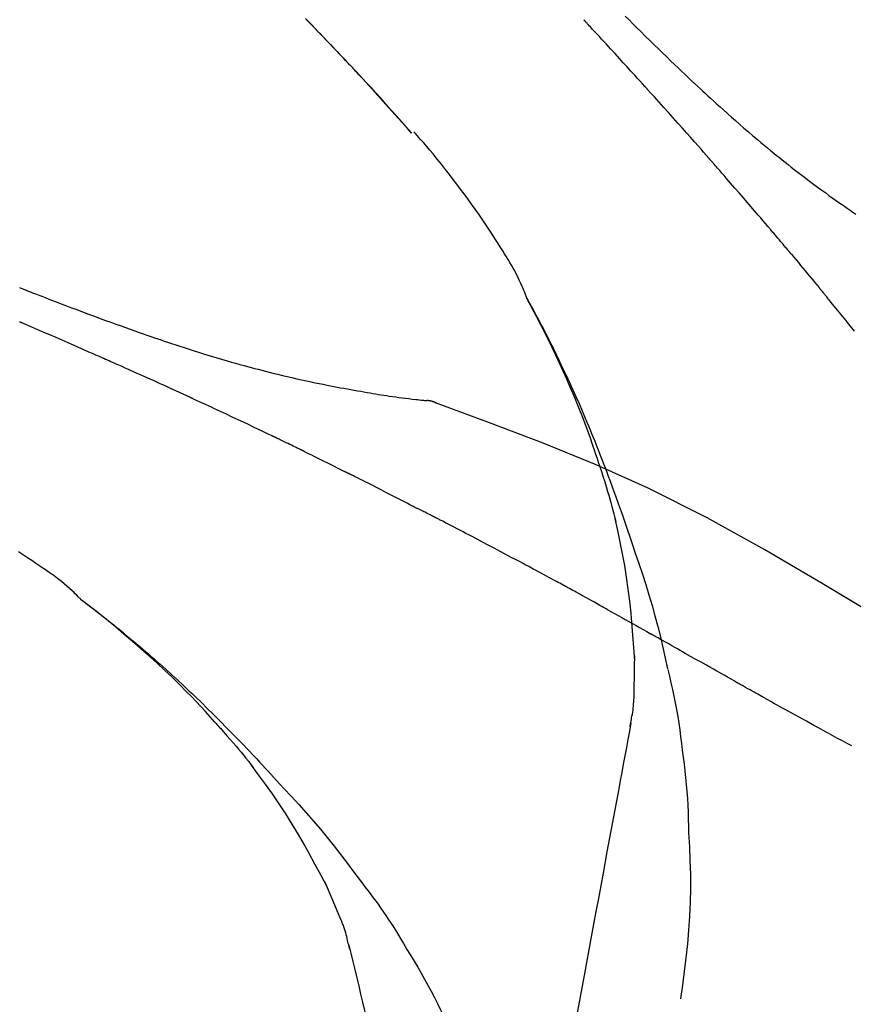
# Model space of a CAD drawing. Extents: x 28111 to 54233, y -10810 to -2410.
# Drawn here: x 47708 to 47748, y -7960 to -7913 of the extents above; entities that cross this region are included whole.
import ezdxf

# ---------------------------------------------------------------- set-up
doc = ezdxf.new("R2010")
doc.units = 0
doc.header["$LTSCALE"] = 50
doc.header["$MEASUREMENT"] = 0
doc.layers.get('0').update_dxf_attribs({"linetype": 'CONTINUOUS'})
doc.layers.add('150-機器', color=8, linetype='CONTINUOUS')
doc.layers.add('166-寸法B', color=11, linetype='CONTINUOUS')
doc.styles.add('KH001', font='txt')
doc.dimstyles.new('KH1xx030', dxfattribs={"dimscale": 30, "dimtxt": 2, "dimasz": 0.6, "dimexe": 0.3, "dimexo": 1.2, "dimgap": 0.5, "dimtad": 3, "dimdec": 1, "dimdsep": 46, "dimlunit": 6, "dimtxsty": 'KH001', "dimblk": 'DOT', "dimcen": 1, "dimdle": 1, "dimclrd": 256, "dimclre": 256, "dimclrt": 256, "dimadec": 0, "dimazin": 0, "dimtfac": 1, "dimtdec": 1, "dimtix": 1, "dimtmove": 2, "dimatfit": 3, "dimldrblk": 'CLOSEDBLANK', "dimfxl": 1, "dimtolj": 1, "dimtzin": 0, "dimlwd": -1, "dimlwe": -1, "dimarcsym": 0})

# ---------------------------------------------------------------- blocks, each defined once
blk = doc.blocks.new('_Dot')
at = {"color": 0, "linetype": 'ByBlock', "lineweight": -2}
blk.add_line((-0.5, 0), (-1, 0), dxfattribs=at)
at = {"color": 0, "linetype": 'ByBlock', "const_width": 0.5}
blk.add_lwpolyline([(-0.25, 0, 1), (0.25, 0, 1)], format="xyb", close=True, dxfattribs=at)
blk = doc.blocks.new('*D88')
at = {"layer": '166-寸法B', "transparency": 16777216}
for p, q in [((46686.033, -8179.534), (46686.033, -7759.43)), ((47826.033, -7845.679), (47826.033, -7759.43)), ((47808.033, -7768.43), (46704.033, -7768.43))]:
    blk.add_line(p, q, dxfattribs=at)
at = {"layer": '166-寸法B', "transparency": 16777216, "xscale": 18, "yscale": 18, "zscale": 18, "rotation": 180}
blk.add_blockref('_Dot', (46686.033, -7768.43), dxfattribs=at)
at = {"layer": '166-寸法B', "transparency": 16777216, "xscale": 18, "yscale": 18, "zscale": 18}
blk.add_blockref('_Dot', (47826.033, -7768.43), dxfattribs=at)
at = {"layer": '166-寸法B', "transparency": 16777216, "insert": (47256.033, -7719.623), "char_height": 60, "attachment_point": 5, "style": 'KH001'}
blk.add_mtext('\\A1;1,140', dxfattribs=at)
blk = doc.blocks.new('_ClosedBlank')
at = {"color": 0, "linetype": 'ByBlock', "lineweight": -2}
for p, q in [((-1, 0.1667), (0, 0)), ((-1, 0.1667), (-1, -0.1667)), ((0, 0), (-1, -0.1667))]:
    blk.add_line(p, q, dxfattribs=at)
blk = doc.blocks.new('*D108')
at = {"layer": '166-寸法B', "transparency": 16777216}
for p, q in [((47826.033, -8053.885), (47826.033, -7759.43)), ((47856.033, -7768.43), (47347.291, -7768.43))]:
    blk.add_line(p, q, dxfattribs=at)
at = {"layer": '166-寸法B', "transparency": 16777216, "insert": (47601.662, -7719.013), "char_height": 60, "attachment_point": 5, "style": 'KH001'}
blk.add_mtext('\\A1;IHｺﾝｾﾝﾄ位置', dxfattribs=at)
blk = doc.blocks.new('_None')
blk = doc.blocks.new('*D145')
at = {"layer": '166-寸法B', "transparency": 16777216}
for p, q in [((47176.033, -8088.885), (47176.033, -7854.085)), ((47826.033, -8088.885), (47826.033, -7854.085)), ((47194.033, -7863.085), (47808.033, -7863.085))]:
    blk.add_line(p, q, dxfattribs=at)
at = {"layer": '166-寸法B', "transparency": 16777216, "xscale": 18, "yscale": 18, "zscale": 18, "rotation": 180}
blk.add_blockref('_Dot', (47176.033, -7863.085), dxfattribs=at)
at = {"layer": '166-寸法B', "transparency": 16777216, "xscale": 18, "yscale": 18, "zscale": 18}
blk.add_blockref('_Dot', (47826.033, -7863.085), dxfattribs=at)
at = {"layer": '166-寸法B', "transparency": 16777216, "insert": (47501.033, -7818.085), "char_height": 60, "attachment_point": 5, "style": 'KH001'}
blk.add_mtext('\\A1;650', dxfattribs=at)

msp = doc.modelspace()

# ---------------------------------------------------------------- linework, layer by layer
at = {"layer": '150-機器', "color": 13, "linetype": 'Continuous'}
for p, q in [((47727.053, -7918.093), (47727.05, -7918.09)), ((47727.425, -7930.985), (47727.424, -7930.985))]:
    msp.add_line(p, q, dxfattribs=at)
for points in [[(47737.345, -7912.457), (47737.533, -7912.644), (47737.721, -7912.832), (47737.909, -7913.019), (47738.098, -7913.205), (47738.314, -7913.419), (47738.531, -7913.632), (47738.748, -7913.844), (47738.966, -7914.056), (47739.157, -7914.241), (47739.347, -7914.426), (47739.538, -7914.61), (47739.73, -7914.793), (47739.898, -7914.954), (47740.067, -7915.115), (47740.236, -7915.276), (47740.405, -7915.436), (47740.548, -7915.57), (47740.691, -7915.704), (47740.834, -7915.838), (47740.977, -7915.971), (47741.097, -7916.082), (47741.217, -7916.193), (47741.337, -7916.303), (47741.457, -7916.414), (47741.612, -7916.556), (47741.767, -7916.697), (47741.923, -7916.838), (47742.079, -7916.979), (47742.273, -7917.153), (47742.467, -7917.326), (47742.662, -7917.498), (47742.858, -7917.67), (47743.072, -7917.856), (47743.288, -7918.041), (47743.504, -7918.225), (47743.721, -7918.408), (47743.883, -7918.544), (47744.046, -7918.68), (47744.21, -7918.815), (47744.374, -7918.95), (47744.508, -7919.06), (47744.643, -7919.17), (47744.779, -7919.279), (47744.914, -7919.388), (47745.058, -7919.503), (47745.203, -7919.618), (47745.348, -7919.732), (47745.493, -7919.846), (47745.678, -7919.99), (47745.864, -7920.132), (47746.05, -7920.274), (47746.237, -7920.415), (47746.43, -7920.559), (47746.623, -7920.702), (47746.817, -7920.844), (47747.011, -7920.985), (47747.169, -7921.098), (47747.327, -7921.211), (47747.485, -7921.323), (47747.644, -7921.435), (47747.78, -7921.531), (47747.916, -7921.626), (47748.052, -7921.721), (47748.188, -7921.815), (47748.324, -7921.909), (47748.46, -7922.002)], [(47721.932, -7912.566), (47722.085, -7912.724), (47722.238, -7912.882), (47722.39, -7913.04), (47722.524, -7913.178), (47722.657, -7913.317), (47722.79, -7913.456), (47722.923, -7913.594), (47723.036, -7913.713), (47723.15, -7913.832), (47723.263, -7913.951), (47723.376, -7914.071), (47723.47, -7914.17), (47723.564, -7914.269), (47723.658, -7914.368), (47723.752, -7914.467), (47723.808, -7914.527), (47723.864, -7914.587), (47723.92, -7914.646), (47723.976, -7914.706), (47724.001, -7914.732), (47724.025, -7914.759), (47724.05, -7914.785), (47724.075, -7914.811)], [(47724.083, -7914.82), (47724.013, -7914.745), (47723.942, -7914.671), (47723.872, -7914.596), (47723.801, -7914.521), (47723.662, -7914.373), (47723.522, -7914.224), (47723.383, -7914.076), (47723.243, -7913.928), (47723.035, -7913.709), (47722.826, -7913.491), (47722.616, -7913.273), (47722.406, -7913.055), (47722.2, -7912.842), (47721.994, -7912.63)], [(47738.299, -7915.853), (47738.176, -7915.717), (47738.054, -7915.582), (47737.931, -7915.446), (47737.809, -7915.311), (47737.625, -7915.108), (47737.44, -7914.906), (47737.256, -7914.703), (47737.071, -7914.501), (47736.856, -7914.266), (47736.64, -7914.032), (47736.425, -7913.797), (47736.209, -7913.563), (47736.101, -7913.446), (47735.993, -7913.329), (47735.885, -7913.212), (47735.777, -7913.096), (47735.724, -7913.037), (47735.67, -7912.979), (47735.616, -7912.921), (47735.562, -7912.863), (47735.535, -7912.834), (47735.508, -7912.805), (47735.481, -7912.775), (47735.454, -7912.746), (47735.441, -7912.732), (47735.427, -7912.717), (47735.414, -7912.703), (47735.4, -7912.688), (47735.393, -7912.681), (47735.387, -7912.674), (47735.38, -7912.666), (47735.373, -7912.659), (47735.37, -7912.655), (47735.366, -7912.652), (47735.363, -7912.648), (47735.359, -7912.644), (47735.359, -7912.643), (47735.358, -7912.642), (47735.357, -7912.642), (47735.356, -7912.641), (47735.355, -7912.64), (47735.355, -7912.639), (47735.354, -7912.638), (47735.353, -7912.637), (47735.352, -7912.636), (47735.351, -7912.636), (47735.351, -7912.635), (47735.35, -7912.634), (47735.349, -7912.633), (47735.348, -7912.632), (47735.348, -7912.631), (47735.347, -7912.631)], [(47724.641, -7915.419), (47724.594, -7915.368), (47724.546, -7915.316), (47724.499, -7915.265), (47724.451, -7915.214), (47724.404, -7915.163), (47724.356, -7915.112), (47724.309, -7915.061), (47724.261, -7915.01), (47724.214, -7914.959), (47724.166, -7914.908), (47724.118, -7914.857), (47724.07, -7914.806)], [(47727.053, -7918.093), (47726.809, -7917.816), (47726.565, -7917.54), (47726.32, -7917.263), (47726.075, -7916.987), (47725.83, -7916.711), (47725.583, -7916.436), (47725.336, -7916.162), (47725.087, -7915.889), (47724.836, -7915.618), (47724.583, -7915.348), (47724.329, -7915.08), (47724.075, -7914.811)], [(47724.075, -7914.811), (47724.077, -7914.814), (47724.079, -7914.816), (47724.081, -7914.818), (47724.083, -7914.82)], [(47727.05, -7918.09), (47726.422, -7917.394), (47725.794, -7916.698), (47725.166, -7916.003), (47724.538, -7915.307)], [(47741.384, -7919.311), (47741.256, -7919.166), (47741.129, -7919.02), (47741.002, -7918.875), (47740.874, -7918.731), (47740.683, -7918.513), (47740.491, -7918.296), (47740.299, -7918.08), (47740.106, -7917.863), (47739.881, -7917.611), (47739.656, -7917.359), (47739.43, -7917.108), (47739.204, -7916.856), (47739.091, -7916.731), (47738.978, -7916.605), (47738.865, -7916.48), (47738.752, -7916.354), (47738.695, -7916.291), (47738.639, -7916.229), (47738.582, -7916.166), (47738.526, -7916.103), (47738.497, -7916.072), (47738.469, -7916.041), (47738.441, -7916.009), (47738.412, -7915.978), (47738.398, -7915.962), (47738.384, -7915.947), (47738.37, -7915.931), (47738.356, -7915.915), (47738.349, -7915.907), (47738.341, -7915.9), (47738.334, -7915.892), (47738.327, -7915.884), (47738.324, -7915.881), (47738.321, -7915.877), (47738.318, -7915.874), (47738.315, -7915.87), (47738.313, -7915.868), (47738.311, -7915.866), (47738.309, -7915.864), (47738.307, -7915.862), (47738.306, -7915.86), (47738.305, -7915.859), (47738.304, -7915.858), (47738.303, -7915.857), (47738.302, -7915.856), (47738.301, -7915.855), (47738.3, -7915.854), (47738.299, -7915.853)], [(47732.599, -7926.042), (47732.584, -7926.001), (47732.57, -7925.96), (47732.555, -7925.919), (47732.54, -7925.878), (47732.503, -7925.782), (47732.464, -7925.687), (47732.424, -7925.593), (47732.383, -7925.499), (47732.314, -7925.342), (47732.243, -7925.185), (47732.169, -7925.029), (47732.092, -7924.875), (47732.02, -7924.738), (47731.945, -7924.602), (47731.869, -7924.468), (47731.79, -7924.334), (47731.707, -7924.194), (47731.622, -7924.055), (47731.536, -7923.917), (47731.45, -7923.779), (47731.324, -7923.578), (47731.197, -7923.377), (47731.069, -7923.177), (47730.94, -7922.977), (47730.779, -7922.733), (47730.617, -7922.491), (47730.452, -7922.249), (47730.286, -7922.009), (47730.114, -7921.762), (47729.94, -7921.517), (47729.765, -7921.273), (47729.588, -7921.03), (47729.414, -7920.795), (47729.239, -7920.561), (47729.061, -7920.328), (47728.883, -7920.096), (47728.686, -7919.845), (47728.488, -7919.595), (47728.288, -7919.346), (47728.085, -7919.1), (47727.937, -7918.924), (47727.789, -7918.749), (47727.639, -7918.574), (47727.488, -7918.401), (47727.407, -7918.309), (47727.325, -7918.216), (47727.243, -7918.124), (47727.162, -7918.032)], [(47744.229, -7922.602), (47744.112, -7922.463), (47743.994, -7922.325), (47743.877, -7922.187), (47743.759, -7922.049), (47743.583, -7921.842), (47743.406, -7921.636), (47743.229, -7921.43), (47743.051, -7921.224), (47742.844, -7920.984), (47742.636, -7920.744), (47742.428, -7920.505), (47742.219, -7920.266), (47742.115, -7920.146), (47742.011, -7920.027), (47741.906, -7919.907), (47741.802, -7919.788), (47741.75, -7919.728), (47741.698, -7919.668), (47741.645, -7919.609), (47741.593, -7919.549), (47741.567, -7919.519), (47741.541, -7919.489), (47741.515, -7919.46), (47741.488, -7919.43), (47741.475, -7919.415), (47741.462, -7919.4), (47741.449, -7919.385), (47741.436, -7919.37), (47741.43, -7919.363), (47741.423, -7919.355), (47741.416, -7919.348), (47741.41, -7919.34), (47741.407, -7919.337), (47741.404, -7919.334), (47741.401, -7919.331), (47741.399, -7919.328), (47741.397, -7919.326), (47741.395, -7919.323), (47741.393, -7919.321), (47741.391, -7919.319), (47741.39, -7919.318), (47741.389, -7919.317), (47741.389, -7919.316), (47741.388, -7919.315), (47741.387, -7919.314), (47741.386, -7919.313), (47741.385, -7919.312), (47741.384, -7919.311)], [(47745.169, -7923.714), (47745.13, -7923.667), (47745.091, -7923.621), (47745.052, -7923.574), (47745.013, -7923.528), (47744.954, -7923.458), (47744.895, -7923.389), (47744.837, -7923.319), (47744.778, -7923.249), (47744.709, -7923.168), (47744.641, -7923.087), (47744.572, -7923.006), (47744.504, -7922.925), (47744.469, -7922.885), (47744.435, -7922.844), (47744.401, -7922.804), (47744.366, -7922.763), (47744.349, -7922.743), (47744.332, -7922.723), (47744.315, -7922.703), (47744.298, -7922.682), (47744.289, -7922.672), (47744.28, -7922.662), (47744.272, -7922.652), (47744.263, -7922.642), (47744.26, -7922.638), (47744.256, -7922.633), (47744.252, -7922.629), (47744.248, -7922.625), (47744.246, -7922.622), (47744.244, -7922.619), (47744.241, -7922.616), (47744.239, -7922.613), (47744.237, -7922.612), (47744.236, -7922.61), (47744.235, -7922.609), (47744.234, -7922.608), (47744.233, -7922.606), (47744.231, -7922.605), (47744.23, -7922.603), (47744.229, -7922.602)], [(47745.31, -7923.882), (47745.298, -7923.868), (47745.287, -7923.854), (47745.275, -7923.84), (47745.263, -7923.826), (47745.251, -7923.812), (47745.239, -7923.798), (47745.228, -7923.784), (47745.216, -7923.77), (47745.204, -7923.756), (47745.192, -7923.742), (47745.18, -7923.728), (47745.169, -7923.714)], [(47745.356, -7923.937), (47745.352, -7923.932), (47745.348, -7923.928), (47745.345, -7923.923), (47745.341, -7923.919), (47745.337, -7923.914), (47745.333, -7923.91), (47745.329, -7923.905), (47745.326, -7923.901), (47745.322, -7923.896), (47745.318, -7923.892), (47745.314, -7923.887), (47745.31, -7923.882)], [(47745.356, -7923.937), (47745.468, -7924.071), (47745.58, -7924.204), (47745.692, -7924.338), (47745.804, -7924.472), (47745.916, -7924.606), (47746.027, -7924.74), (47746.139, -7924.874), (47746.25, -7925.009), (47746.361, -7925.143), (47746.472, -7925.278), (47746.582, -7925.413), (47746.693, -7925.548)], [(47708.156, -7925.548), (47708.274, -7925.594), (47708.392, -7925.64), (47708.509, -7925.686), (47708.627, -7925.732), (47708.691, -7925.757), (47708.755, -7925.782), (47708.819, -7925.807), (47708.884, -7925.832), (47708.969, -7925.865), (47709.054, -7925.897), (47709.139, -7925.93), (47709.224, -7925.963), (47709.398, -7926.03), (47709.572, -7926.097), (47709.745, -7926.164), (47709.919, -7926.231), (47710.167, -7926.326), (47710.415, -7926.42), (47710.663, -7926.515), (47710.911, -7926.609), (47711.195, -7926.715), (47711.48, -7926.822), (47711.765, -7926.928), (47712.05, -7927.033), (47712.299, -7927.124), (47712.549, -7927.215), (47712.798, -7927.306), (47713.048, -7927.396), (47713.267, -7927.474), (47713.487, -7927.553), (47713.706, -7927.63), (47713.926, -7927.708), (47714.111, -7927.772), (47714.296, -7927.837), (47714.481, -7927.901), (47714.666, -7927.964), (47714.821, -7928.017), (47714.975, -7928.069), (47715.13, -7928.121), (47715.285, -7928.173), (47715.484, -7928.24), (47715.684, -7928.306), (47715.883, -7928.372), (47716.083, -7928.437), (47716.33, -7928.517), (47716.578, -7928.596), (47716.826, -7928.674), (47717.075, -7928.751), (47717.347, -7928.834), (47717.619, -7928.915), (47717.891, -7928.995), (47718.164, -7929.074), (47718.368, -7929.133), (47718.572, -7929.191), (47718.776, -7929.248), (47718.981, -7929.304), (47719.149, -7929.35), (47719.316, -7929.395), (47719.484, -7929.44), (47719.653, -7929.485), (47719.831, -7929.531), (47720.01, -7929.577), (47720.189, -7929.622), (47720.368, -7929.667), (47720.595, -7929.723), (47720.823, -7929.778), (47721.051, -7929.832), (47721.279, -7929.885), (47721.513, -7929.938), (47721.748, -7929.99), (47721.983, -7930.041), (47722.218, -7930.09), (47722.408, -7930.13), (47722.598, -7930.168), (47722.789, -7930.207), (47722.979, -7930.244), (47723.142, -7930.276), (47723.305, -7930.308), (47723.468, -7930.339), (47723.631, -7930.37), (47723.793, -7930.4), (47723.956, -7930.43), (47724.118, -7930.46), (47724.281, -7930.489), (47724.44, -7930.518), (47724.599, -7930.546), (47724.758, -7930.573), (47724.918, -7930.601), (47725.052, -7930.624), (47725.187, -7930.646), (47725.322, -7930.669), (47725.457, -7930.691), (47725.587, -7930.712), (47725.717, -7930.732), (47725.848, -7930.752), (47725.978, -7930.772), (47726.133, -7930.794), (47726.289, -7930.817), (47726.444, -7930.838), (47726.6, -7930.859), (47726.762, -7930.88), (47726.924, -7930.899), (47727.086, -7930.918), (47727.249, -7930.937), (47727.343, -7930.947), (47727.437, -7930.957), (47727.532, -7930.967), (47727.626, -7930.976), (47727.667, -7930.98), (47727.708, -7930.984), (47727.75, -7930.988), (47727.791, -7930.991)], [(47746.693, -7925.548), (47746.707, -7925.565), (47746.721, -7925.582), (47746.736, -7925.599), (47746.75, -7925.617), (47746.764, -7925.634), (47746.778, -7925.651), (47746.792, -7925.668), (47746.806, -7925.686), (47746.821, -7925.703), (47746.835, -7925.72), (47746.849, -7925.737), (47746.863, -7925.755)], [(47748.402, -7927.65), (47748.267, -7927.482), (47748.132, -7927.314), (47747.974, -7927.118), (47747.816, -7926.923), (47747.658, -7926.728), (47747.499, -7926.533), (47747.42, -7926.435), (47747.34, -7926.338), (47747.261, -7926.241), (47747.181, -7926.143), (47747.142, -7926.095), (47747.102, -7926.046), (47747.062, -7925.998), (47747.022, -7925.949), (47747.002, -7925.925), (47746.982, -7925.9), (47746.963, -7925.876), (47746.943, -7925.852), (47746.933, -7925.84), (47746.923, -7925.827), (47746.913, -7925.815), (47746.903, -7925.803), (47746.898, -7925.797), (47746.893, -7925.791), (47746.888, -7925.785), (47746.883, -7925.779), (47746.881, -7925.776), (47746.878, -7925.773), (47746.876, -7925.771), (47746.874, -7925.768), (47746.873, -7925.767), (47746.872, -7925.766), (47746.872, -7925.765), (47746.871, -7925.764), (47746.87, -7925.763), (47746.869, -7925.762), (47746.869, -7925.762), (47746.868, -7925.761), (47746.867, -7925.76), (47746.867, -7925.759), (47746.866, -7925.758), (47746.865, -7925.757), (47746.864, -7925.756), (47746.864, -7925.755), (47746.863, -7925.754), (47746.862, -7925.754)], [(47736.092, -7934.073), (47736.04, -7933.912), (47735.989, -7933.751), (47735.936, -7933.59), (47735.883, -7933.429), (47735.778, -7933.117), (47735.671, -7932.807), (47735.56, -7932.497), (47735.446, -7932.189), (47735.269, -7931.726), (47735.086, -7931.266), (47734.897, -7930.808), (47734.702, -7930.352), (47734.531, -7929.961), (47734.356, -7929.572), (47734.178, -7929.183), (47733.997, -7928.797), (47733.827, -7928.439), (47733.654, -7928.082), (47733.478, -7927.727), (47733.299, -7927.374), (47733.188, -7927.158), (47733.076, -7926.943), (47732.962, -7926.728), (47732.847, -7926.515), (47732.783, -7926.397), (47732.719, -7926.279), (47732.655, -7926.162), (47732.59, -7926.045)], [(47732.597, -7926.043), (47732.604, -7926.054), (47732.61, -7926.065), (47732.616, -7926.077), (47732.622, -7926.088), (47732.629, -7926.099), (47732.635, -7926.11), (47732.641, -7926.122), (47732.648, -7926.133), (47732.654, -7926.144), (47732.66, -7926.156), (47732.666, -7926.167), (47732.672, -7926.178), (47732.735, -7926.29), (47732.797, -7926.402), (47732.859, -7926.514), (47732.92, -7926.627), (47732.982, -7926.741), (47733.043, -7926.855), (47733.104, -7926.97), (47733.164, -7927.085), (47733.284, -7927.311), (47733.402, -7927.538), (47733.52, -7927.765), (47733.636, -7927.993), (47733.695, -7928.109), (47733.753, -7928.225), (47733.811, -7928.341), (47733.868, -7928.457), (47733.924, -7928.572), (47733.98, -7928.687), (47734.036, -7928.802), (47734.092, -7928.917), (47734.1, -7928.933), (47734.108, -7928.95), (47734.116, -7928.966), (47734.124, -7928.983), (47734.132, -7928.999), (47734.14, -7929.016), (47734.148, -7929.032), (47734.156, -7929.049), (47734.164, -7929.065), (47734.172, -7929.082), (47734.18, -7929.098), (47734.188, -7929.115)], [(47712.171, -7928.945), (47712.004, -7928.871), (47711.837, -7928.798), (47711.67, -7928.724), (47711.503, -7928.65), (47711.253, -7928.54), (47711.002, -7928.43), (47710.751, -7928.32), (47710.5, -7928.21), (47710.208, -7928.083), (47709.915, -7927.956), (47709.623, -7927.83), (47709.331, -7927.704), (47709.185, -7927.641), (47709.039, -7927.578), (47708.893, -7927.515), (47708.747, -7927.452), (47708.674, -7927.421), (47708.601, -7927.39), (47708.528, -7927.358), (47708.455, -7927.327), (47708.418, -7927.312), (47708.382, -7927.296), (47708.345, -7927.28), (47708.309, -7927.265), (47708.291, -7927.257), (47708.273, -7927.249), (47708.254, -7927.241), (47708.236, -7927.234), (47708.227, -7927.23), (47708.218, -7927.226), (47708.209, -7927.222), (47708.2, -7927.218), (47708.195, -7927.216), (47708.19, -7927.214), (47708.186, -7927.212), (47708.181, -7927.21), (47708.18, -7927.209), (47708.179, -7927.209), (47708.178, -7927.208), (47708.177, -7927.208), (47708.176, -7927.208), (47708.175, -7927.207), (47708.173, -7927.207), (47708.172, -7927.206), (47708.171, -7927.206), (47708.17, -7927.205), (47708.169, -7927.205), (47708.168, -7927.204), (47708.167, -7927.204), (47708.166, -7927.204), (47708.165, -7927.203), (47708.164, -7927.203)], [(47716.396, -7930.85), (47716.221, -7930.769), (47716.045, -7930.688), (47715.87, -7930.608), (47715.694, -7930.527), (47715.431, -7930.407), (47715.168, -7930.286), (47714.904, -7930.167), (47714.64, -7930.047), (47714.332, -7929.908), (47714.024, -7929.77), (47713.715, -7929.632), (47713.407, -7929.494), (47713.252, -7929.425), (47713.098, -7929.356), (47712.944, -7929.288), (47712.789, -7929.219), (47712.712, -7929.185), (47712.635, -7929.151), (47712.558, -7929.116), (47712.48, -7929.082), (47712.442, -7929.065), (47712.403, -7929.048), (47712.365, -7929.031), (47712.326, -7929.014), (47712.307, -7929.005), (47712.287, -7928.997), (47712.268, -7928.988), (47712.249, -7928.979), (47712.239, -7928.975), (47712.229, -7928.971), (47712.22, -7928.967), (47712.21, -7928.962), (47712.206, -7928.961), (47712.202, -7928.959), (47712.198, -7928.957), (47712.193, -7928.955), (47712.191, -7928.954), (47712.188, -7928.953), (47712.185, -7928.951), (47712.182, -7928.95), (47712.181, -7928.95), (47712.179, -7928.949), (47712.178, -7928.948), (47712.177, -7928.948), (47712.175, -7928.947), (47712.174, -7928.946), (47712.173, -7928.946), (47712.171, -7928.945)], [(47734.188, -7929.115), (47734.268, -7929.279), (47734.348, -7929.442), (47734.427, -7929.607), (47734.505, -7929.771), (47734.582, -7929.938), (47734.659, -7930.105), (47734.734, -7930.272), (47734.81, -7930.439), (47734.966, -7930.788), (47735.121, -7931.137), (47735.273, -7931.487), (47735.423, -7931.838), (47735.501, -7932.025), (47735.578, -7932.211), (47735.654, -7932.398), (47735.73, -7932.585), (47735.881, -7932.956), (47736.03, -7933.328), (47736.176, -7933.7), (47736.321, -7934.073), (47736.392, -7934.262), (47736.462, -7934.45), (47736.532, -7934.639), (47736.602, -7934.828), (47736.74, -7935.203), (47736.878, -7935.579), (47737.014, -7935.956), (47737.147, -7936.334), (47737.213, -7936.523), (47737.278, -7936.712), (47737.343, -7936.902), (47737.408, -7937.091), (47737.472, -7937.281), (47737.536, -7937.471), (47737.599, -7937.661), (47737.663, -7937.851)], [(47720.334, -7932.699), (47720.17, -7932.62), (47720.007, -7932.542), (47719.844, -7932.464), (47719.68, -7932.385), (47719.435, -7932.268), (47719.189, -7932.151), (47718.943, -7932.035), (47718.698, -7931.919), (47718.41, -7931.784), (47718.123, -7931.65), (47717.836, -7931.516), (47717.548, -7931.382), (47717.404, -7931.315), (47717.26, -7931.249), (47717.116, -7931.182), (47716.972, -7931.115), (47716.9, -7931.082), (47716.828, -7931.049), (47716.756, -7931.016), (47716.684, -7930.982), (47716.648, -7930.966), (47716.612, -7930.949), (47716.576, -7930.933), (47716.54, -7930.916), (47716.522, -7930.908), (47716.504, -7930.899), (47716.486, -7930.891), (47716.468, -7930.883), (47716.459, -7930.879), (47716.45, -7930.875), (47716.441, -7930.87), (47716.432, -7930.866), (47716.428, -7930.865), (47716.424, -7930.863), (47716.42, -7930.861), (47716.417, -7930.859), (47716.414, -7930.858), (47716.411, -7930.857), (47716.409, -7930.856), (47716.406, -7930.854), (47716.405, -7930.854), (47716.404, -7930.853), (47716.403, -7930.853), (47716.401, -7930.852), (47716.4, -7930.852), (47716.399, -7930.851), (47716.397, -7930.85), (47716.396, -7930.85)], [(47728.231, -7931.104), (47728.178, -7931.079), (47728.125, -7931.055), (47728.071, -7931.034), (47728.016, -7931.017), (47727.961, -7931.006), (47727.905, -7930.999), (47727.848, -7930.994), (47727.791, -7930.991)], [(47728.21, -7931.099), (47728.177, -7931.085), (47728.144, -7931.072), (47728.11, -7931.059), (47728.076, -7931.047), (47728.042, -7931.036), (47728.007, -7931.026), (47727.972, -7931.018), (47727.936, -7931.011), (47727.901, -7931.005), (47727.865, -7931), (47727.83, -7930.996), (47727.794, -7930.993)], [(47749.566, -7941.456), (47746.833, -7939.804), (47744.082, -7938.19), (47741.296, -7936.651), (47738.456, -7935.222), (47735.942, -7934.094), (47733.387, -7933.049), (47730.805, -7932.06), (47728.21, -7931.099)], [(47728.21, -7931.099), (47728.212, -7931.1), (47728.214, -7931.101), (47728.216, -7931.102), (47728.218, -7931.102)], [(47721.644, -7933.333), (47721.59, -7933.306), (47721.535, -7933.279), (47721.481, -7933.253), (47721.426, -7933.226), (47721.344, -7933.187), (47721.263, -7933.147), (47721.181, -7933.107), (47721.099, -7933.067), (47721.003, -7933.021), (47720.908, -7932.975), (47720.812, -7932.929), (47720.716, -7932.883), (47720.669, -7932.86), (47720.621, -7932.837), (47720.573, -7932.814), (47720.525, -7932.791), (47720.501, -7932.779), (47720.477, -7932.768), (47720.453, -7932.756), (47720.429, -7932.745), (47720.417, -7932.739), (47720.405, -7932.733), (47720.393, -7932.728), (47720.381, -7932.722), (47720.376, -7932.719), (47720.371, -7932.717), (47720.366, -7932.714), (47720.361, -7932.712), (47720.358, -7932.71), (47720.354, -7932.709), (47720.351, -7932.707), (47720.347, -7932.705), (47720.346, -7932.705), (47720.344, -7932.704), (47720.342, -7932.703), (47720.341, -7932.702), (47720.339, -7932.701), (47720.337, -7932.701), (47720.335, -7932.7), (47720.334, -7932.699)], [(47721.843, -7933.429), (47721.826, -7933.421), (47721.81, -7933.413), (47721.793, -7933.405), (47721.777, -7933.397), (47721.76, -7933.389), (47721.744, -7933.381), (47721.727, -7933.373), (47721.711, -7933.365), (47721.694, -7933.357), (47721.678, -7933.349), (47721.661, -7933.341), (47721.644, -7933.333)], [(47721.906, -7933.46), (47721.901, -7933.458), (47721.896, -7933.455), (47721.891, -7933.453), (47721.885, -7933.45), (47721.88, -7933.447), (47721.875, -7933.445), (47721.869, -7933.442), (47721.864, -7933.44), (47721.859, -7933.437), (47721.853, -7933.434), (47721.848, -7933.432), (47721.843, -7933.429)], [(47721.906, -7933.46), (47722.063, -7933.537), (47722.22, -7933.613), (47722.377, -7933.69), (47722.534, -7933.767), (47722.69, -7933.844), (47722.847, -7933.921), (47723.003, -7933.998), (47723.159, -7934.076), (47723.315, -7934.154), (47723.471, -7934.232), (47723.627, -7934.31), (47723.783, -7934.388)], [(47736.093, -7934.074), (47736.095, -7934.08), (47736.096, -7934.086), (47736.098, -7934.092), (47736.1, -7934.098), (47736.102, -7934.104), (47736.104, -7934.11), (47736.106, -7934.116), (47736.108, -7934.122), (47736.11, -7934.128), (47736.112, -7934.134), (47736.114, -7934.14), (47736.116, -7934.146)], [(47736.093, -7934.074), (47736.108, -7934.122), (47736.124, -7934.17), (47736.139, -7934.217), (47736.154, -7934.265), (47736.17, -7934.313), (47736.185, -7934.361), (47736.2, -7934.409), (47736.215, -7934.456), (47736.287, -7934.684), (47736.359, -7934.912), (47736.43, -7935.14), (47736.5, -7935.368), (47736.554, -7935.549), (47736.607, -7935.73), (47736.659, -7935.911), (47736.709, -7936.093), (47736.757, -7936.276), (47736.804, -7936.459), (47736.849, -7936.642), (47736.894, -7936.826)], [(47723.783, -7934.388), (47723.803, -7934.398), (47723.823, -7934.408), (47723.843, -7934.418), (47723.863, -7934.428), (47723.883, -7934.438), (47723.903, -7934.448), (47723.923, -7934.458), (47723.943, -7934.468), (47723.963, -7934.478), (47723.983, -7934.488), (47724.003, -7934.498), (47724.023, -7934.508)], [(47727.091, -7936.076), (47726.964, -7936.01), (47726.837, -7935.944), (47726.709, -7935.877), (47726.582, -7935.811), (47726.391, -7935.712), (47726.199, -7935.613), (47726.008, -7935.514), (47725.816, -7935.416), (47725.592, -7935.302), (47725.368, -7935.188), (47725.144, -7935.074), (47724.92, -7934.96), (47724.808, -7934.904), (47724.696, -7934.847), (47724.584, -7934.79), (47724.472, -7934.734), (47724.415, -7934.705), (47724.359, -7934.677), (47724.303, -7934.649), (47724.247, -7934.621), (47724.219, -7934.607), (47724.191, -7934.592), (47724.163, -7934.578), (47724.135, -7934.564), (47724.121, -7934.557), (47724.107, -7934.55), (47724.093, -7934.543), (47724.079, -7934.536), (47724.072, -7934.533), (47724.065, -7934.529), (47724.058, -7934.526), (47724.051, -7934.522), (47724.047, -7934.52), (47724.044, -7934.519), (47724.041, -7934.517), (47724.038, -7934.516), (47724.037, -7934.515), (47724.036, -7934.515), (47724.035, -7934.514), (47724.034, -7934.514), (47724.033, -7934.513), (47724.032, -7934.512), (47724.031, -7934.512), (47724.03, -7934.511), (47724.029, -7934.511), (47724.027, -7934.51), (47724.026, -7934.51), (47724.025, -7934.509), (47724.024, -7934.509), (47724.023, -7934.508), (47724.022, -7934.508), (47724.021, -7934.507)], [(47727.948, -7936.502), (47727.913, -7936.483), (47727.878, -7936.465), (47727.842, -7936.447), (47727.806, -7936.429), (47727.753, -7936.402), (47727.699, -7936.376), (47727.645, -7936.35), (47727.591, -7936.324), (47727.528, -7936.294), (47727.466, -7936.264), (47727.403, -7936.233), (47727.34, -7936.202), (47727.309, -7936.187), (47727.278, -7936.171), (47727.247, -7936.156), (47727.216, -7936.14), (47727.2, -7936.132), (47727.184, -7936.124), (47727.169, -7936.116), (47727.153, -7936.108), (47727.146, -7936.104), (47727.138, -7936.1), (47727.13, -7936.096), (47727.122, -7936.092), (47727.119, -7936.091), (47727.116, -7936.089), (47727.113, -7936.088), (47727.111, -7936.086), (47727.109, -7936.086), (47727.108, -7936.085), (47727.107, -7936.085), (47727.106, -7936.084), (47727.105, -7936.084), (47727.104, -7936.083), (47727.103, -7936.083), (47727.102, -7936.082), (47727.101, -7936.082), (47727.1, -7936.081), (47727.099, -7936.081), (47727.098, -7936.08), (47727.095, -7936.078), (47727.092, -7936.077), (47727.089, -7936.075), (47727.088, -7936.075), (47727.09, -7936.076), (47727.093, -7936.077), (47727.096, -7936.079), (47727.098, -7936.08), (47727.097, -7936.079), (47727.095, -7936.078), (47727.092, -7936.077), (47727.088, -7936.075)], [(47728.163, -7936.612), (47728.154, -7936.608), (47728.145, -7936.603), (47728.136, -7936.599), (47728.127, -7936.594), (47728.114, -7936.587), (47728.1, -7936.58), (47728.087, -7936.573), (47728.074, -7936.566), (47728.058, -7936.558), (47728.042, -7936.55), (47728.027, -7936.542), (47728.011, -7936.534), (47728.003, -7936.53), (47727.995, -7936.526), (47727.987, -7936.522), (47727.98, -7936.518), (47727.976, -7936.516), (47727.972, -7936.514), (47727.968, -7936.512), (47727.964, -7936.51), (47727.962, -7936.509), (47727.96, -7936.508), (47727.958, -7936.507), (47727.956, -7936.506), (47727.954, -7936.505), (47727.952, -7936.504), (47727.95, -7936.503), (47727.948, -7936.502)], [(47732.422, -7938.847), (47732.245, -7938.753), (47732.068, -7938.659), (47731.891, -7938.565), (47731.714, -7938.471), (47731.537, -7938.377), (47731.359, -7938.283), (47731.182, -7938.189), (47731.004, -7938.095), (47730.738, -7937.955), (47730.472, -7937.815), (47730.206, -7937.676), (47729.94, -7937.536), (47729.806, -7937.466), (47729.673, -7937.397), (47729.54, -7937.327), (47729.407, -7937.257), (47729.252, -7937.176), (47729.096, -7937.096), (47728.941, -7937.015), (47728.785, -7936.934), (47728.708, -7936.894), (47728.63, -7936.854), (47728.552, -7936.813), (47728.474, -7936.773), (47728.435, -7936.753), (47728.396, -7936.733), (47728.358, -7936.713), (47728.319, -7936.693), (47728.299, -7936.683), (47728.28, -7936.673), (47728.26, -7936.663), (47728.241, -7936.653), (47728.231, -7936.648), (47728.221, -7936.643), (47728.212, -7936.638), (47728.202, -7936.633), (47728.197, -7936.63), (47728.192, -7936.627), (47728.187, -7936.625), (47728.182, -7936.622), (47728.18, -7936.621), (47728.178, -7936.62), (47728.175, -7936.619), (47728.173, -7936.617), (47728.172, -7936.617), (47728.17, -7936.616), (47728.169, -7936.616), (47728.168, -7936.615), (47728.167, -7936.614), (47728.165, -7936.614), (47728.164, -7936.613), (47728.163, -7936.612)], [(47737.64, -7941.244), (47737.57, -7940.666), (47737.497, -7940.089), (47737.416, -7939.512), (47737.325, -7938.938), (47737.221, -7938.373), (47737.107, -7937.81), (47736.986, -7937.249), (47736.862, -7936.688)], [(47737.663, -7937.851), (47737.835, -7938.351), (47738.006, -7938.851), (47738.174, -7939.353), (47738.336, -7939.856), (47738.492, -7940.358), (47738.64, -7940.863), (47738.781, -7941.369), (47738.915, -7941.878), (47739.041, -7942.388), (47739.161, -7942.9), (47739.278, -7943.412), (47739.392, -7943.925)], [(47711.109, -7940.572), (47711.079, -7940.541), (47711.049, -7940.509), (47711.018, -7940.477), (47710.988, -7940.446), (47710.915, -7940.374), (47710.841, -7940.303), (47710.766, -7940.233), (47710.691, -7940.164), (47710.563, -7940.048), (47710.434, -7939.934), (47710.304, -7939.822), (47710.171, -7939.712), (47710.049, -7939.616), (47709.926, -7939.523), (47709.801, -7939.431), (47709.675, -7939.341), (47709.542, -7939.247), (47709.408, -7939.155), (47709.273, -7939.063), (47709.139, -7938.972), (47708.941, -7938.84), (47708.744, -7938.708), (47708.545, -7938.577), (47708.346, -7938.447), (47708.1, -7938.29)], [(47734.356, -7939.888), (47734.276, -7939.844), (47734.195, -7939.8), (47734.115, -7939.756), (47734.034, -7939.713), (47733.914, -7939.647), (47733.793, -7939.582), (47733.673, -7939.516), (47733.552, -7939.451), (47733.411, -7939.376), (47733.27, -7939.3), (47733.129, -7939.224), (47732.988, -7939.149), (47732.917, -7939.111), (47732.846, -7939.073), (47732.776, -7939.036), (47732.705, -7938.998), (47732.67, -7938.979), (47732.634, -7938.96), (47732.599, -7938.941), (47732.564, -7938.923), (47732.546, -7938.913), (47732.528, -7938.904), (47732.511, -7938.894), (47732.493, -7938.885), (47732.484, -7938.88), (47732.475, -7938.876), (47732.466, -7938.871), (47732.458, -7938.866), (47732.454, -7938.864), (47732.45, -7938.862), (47732.446, -7938.86), (47732.442, -7938.858), (47732.44, -7938.857), (47732.437, -7938.855), (47732.435, -7938.854), (47732.432, -7938.853), (47732.431, -7938.852), (47732.43, -7938.852), (47732.429, -7938.851), (47732.428, -7938.85), (47732.426, -7938.85), (47732.425, -7938.849), (47732.424, -7938.848), (47732.422, -7938.847)], [(47736.482, -7941.061), (47736.394, -7941.011), (47736.306, -7940.962), (47736.218, -7940.913), (47736.13, -7940.864), (47735.998, -7940.791), (47735.865, -7940.717), (47735.732, -7940.643), (47735.6, -7940.57), (47735.445, -7940.484), (47735.289, -7940.399), (47735.134, -7940.313), (47734.978, -7940.228), (47734.901, -7940.185), (47734.823, -7940.143), (47734.745, -7940.1), (47734.667, -7940.058), (47734.628, -7940.036), (47734.589, -7940.015), (47734.55, -7939.994), (47734.512, -7939.973), (47734.492, -7939.962), (47734.473, -7939.951), (47734.453, -7939.941), (47734.434, -7939.93), (47734.424, -7939.925), (47734.414, -7939.92), (47734.405, -7939.914), (47734.395, -7939.909), (47734.39, -7939.906), (47734.385, -7939.904), (47734.38, -7939.901), (47734.375, -7939.898), (47734.373, -7939.897), (47734.371, -7939.896), (47734.369, -7939.895), (47734.367, -7939.894), (47734.366, -7939.893), (47734.365, -7939.893), (47734.364, -7939.892), (47734.363, -7939.892), (47734.362, -7939.891), (47734.361, -7939.891), (47734.36, -7939.89), (47734.359, -7939.89), (47734.358, -7939.889), (47734.357, -7939.889), (47734.356, -7939.888), (47734.355, -7939.887)], [(47717.566, -7946.488), (47717.454, -7946.362), (47717.341, -7946.236), (47717.227, -7946.11), (47717.114, -7945.985), (47716.891, -7945.743), (47716.666, -7945.503), (47716.439, -7945.265), (47716.21, -7945.029), (47715.86, -7944.679), (47715.505, -7944.333), (47715.146, -7943.992), (47714.783, -7943.654), (47714.467, -7943.367), (47714.149, -7943.082), (47713.829, -7942.8), (47713.507, -7942.52), (47713.205, -7942.262), (47712.902, -7942.007), (47712.597, -7941.754), (47712.29, -7941.504), (47712.101, -7941.352), (47711.91, -7941.201), (47711.719, -7941.052), (47711.528, -7940.903), (47711.421, -7940.821), (47711.315, -7940.74), (47711.208, -7940.659), (47711.102, -7940.578)], [(47711.107, -7940.573), (47711.118, -7940.581), (47711.128, -7940.589), (47711.138, -7940.597), (47711.149, -7940.605), (47711.159, -7940.612), (47711.169, -7940.62), (47711.18, -7940.628), (47711.19, -7940.636), (47711.2, -7940.643), (47711.211, -7940.651), (47711.221, -7940.659), (47711.231, -7940.667), (47711.333, -7940.744), (47711.436, -7940.821), (47711.538, -7940.898), (47711.64, -7940.976), (47711.743, -7941.055), (47711.845, -7941.135), (47711.947, -7941.215), (47712.049, -7941.295), (47712.25, -7941.453), (47712.451, -7941.612), (47712.651, -7941.772), (47712.85, -7941.933), (47712.95, -7942.015), (47713.051, -7942.097), (47713.151, -7942.18), (47713.25, -7942.262), (47713.348, -7942.344), (47713.446, -7942.427), (47713.544, -7942.509), (47713.642, -7942.591), (47713.656, -7942.603), (47713.67, -7942.615), (47713.684, -7942.626), (47713.698, -7942.638), (47713.712, -7942.65), (47713.726, -7942.662), (47713.74, -7942.674), (47713.754, -7942.686), (47713.768, -7942.697), (47713.782, -7942.709), (47713.796, -7942.721), (47713.81, -7942.733)], [(47736.482, -7941.061), (47736.656, -7941.158), (47736.831, -7941.255), (47737.005, -7941.352), (47737.18, -7941.45), (47737.353, -7941.547), (47737.526, -7941.644), (47737.699, -7941.741), (47737.871, -7941.839), (47738.044, -7941.936), (47738.217, -7942.034), (47738.39, -7942.131), (47738.563, -7942.229)], [(47737.814, -7943.531), (47737.765, -7942.912), (47737.715, -7942.294), (47737.665, -7941.675), (47737.615, -7941.056)], [(47742.625, -7944.525), (47742.454, -7944.428), (47742.283, -7944.332), (47742.112, -7944.236), (47741.941, -7944.139), (47741.77, -7944.043), (47741.6, -7943.946), (47741.429, -7943.849), (47741.258, -7943.753), (47741.004, -7943.609), (47740.751, -7943.466), (47740.497, -7943.322), (47740.243, -7943.178), (47740.117, -7943.107), (47739.99, -7943.035), (47739.864, -7942.964), (47739.738, -7942.892), (47739.591, -7942.809), (47739.444, -7942.726), (47739.297, -7942.643), (47739.15, -7942.56), (47739.077, -7942.519), (47739.003, -7942.477), (47738.93, -7942.436), (47738.856, -7942.394), (47738.82, -7942.374), (47738.783, -7942.353), (47738.746, -7942.332), (47738.71, -7942.312), (47738.691, -7942.301), (47738.673, -7942.291), (47738.655, -7942.28), (47738.636, -7942.27), (47738.628, -7942.266), (47738.621, -7942.261), (47738.613, -7942.257), (47738.605, -7942.252), (47738.6, -7942.249), (47738.594, -7942.246), (47738.589, -7942.244), (47738.584, -7942.241), (47738.581, -7942.239), (47738.579, -7942.238), (47738.576, -7942.236), (47738.574, -7942.235), (47738.571, -7942.233), (47738.568, -7942.232), (47738.566, -7942.23), (47738.563, -7942.229)], [(47713.81, -7942.733), (47713.95, -7942.85), (47714.089, -7942.967), (47714.228, -7943.085), (47714.366, -7943.204), (47714.505, -7943.324), (47714.643, -7943.446), (47714.78, -7943.568), (47714.917, -7943.69), (47715.201, -7943.945), (47715.485, -7944.201), (47715.767, -7944.459), (47716.046, -7944.719), (47716.193, -7944.857), (47716.339, -7944.996), (47716.485, -7945.136), (47716.631, -7945.276), (47716.919, -7945.554), (47717.206, -7945.833), (47717.492, -7946.113), (47717.775, -7946.396), (47717.917, -7946.539), (47718.058, -7946.682), (47718.199, -7946.826), (47718.339, -7946.97), (47718.618, -7947.257), (47718.897, -7947.545), (47719.174, -7947.834), (47719.45, -7948.124), (47719.587, -7948.27), (47719.723, -7948.417), (47719.86, -7948.563), (47719.996, -7948.711), (47720.132, -7948.858), (47720.267, -7949.005), (47720.403, -7949.153), (47720.538, -7949.301)], [(47737.778, -7945.281), (47737.785, -7944.784), (47737.792, -7944.286), (47737.8, -7943.788), (47737.807, -7943.29)], [(47739.398, -7943.951), (47739.476, -7944.272), (47739.553, -7944.594), (47739.627, -7944.916), (47739.698, -7945.239), (47739.763, -7945.563), (47739.823, -7945.888), (47739.878, -7946.214), (47739.928, -7946.541), (47739.974, -7946.868), (47740.016, -7947.196), (47740.055, -7947.524), (47740.094, -7947.852)], [(47748.278, -7947.643), (47748.048, -7947.52), (47747.817, -7947.398), (47747.587, -7947.275), (47747.357, -7947.151), (47747.127, -7947.026), (47746.896, -7946.901), (47746.666, -7946.775), (47746.436, -7946.649), (47746.083, -7946.454), (47745.729, -7946.259), (47745.376, -7946.063), (47745.023, -7945.868), (47744.904, -7945.801), (47744.785, -7945.735), (47744.666, -7945.669), (47744.547, -7945.603), (47744.367, -7945.503), (47744.188, -7945.402), (47744.008, -7945.302), (47743.828, -7945.201), (47743.738, -7945.15), (47743.648, -7945.1), (47743.558, -7945.049), (47743.468, -7944.999), (47743.363, -7944.94), (47743.257, -7944.88), (47743.152, -7944.821), (47743.047, -7944.762), (47742.994, -7944.732), (47742.941, -7944.703), (47742.888, -7944.673), (47742.836, -7944.643), (47742.813, -7944.631), (47742.791, -7944.618), (47742.768, -7944.605), (47742.745, -7944.592), (47742.73, -7944.584), (47742.715, -7944.575), (47742.7, -7944.567), (47742.685, -7944.558), (47742.678, -7944.555), (47742.671, -7944.551), (47742.664, -7944.547), (47742.657, -7944.543), (47742.649, -7944.538), (47742.641, -7944.534), (47742.633, -7944.529), (47742.625, -7944.525)], [(47737.581, -7946.725), (47737.587, -7946.691), (47737.593, -7946.656), (47737.6, -7946.622), (47737.606, -7946.587), (47737.618, -7946.514), (47737.63, -7946.44), (47737.643, -7946.366), (47737.656, -7946.292), (47737.674, -7946.2), (47737.692, -7946.108), (47737.709, -7946.016), (47737.724, -7945.923), (47737.736, -7945.823), (47737.746, -7945.721), (47737.754, -7945.62), (47737.761, -7945.519), (47737.765, -7945.46), (47737.77, -7945.401), (47737.774, -7945.342), (47737.778, -7945.282)], [(47717.567, -7946.489), (47717.601, -7946.526), (47717.634, -7946.564), (47717.668, -7946.601), (47717.701, -7946.638), (47717.735, -7946.676), (47717.768, -7946.713), (47717.801, -7946.751), (47717.834, -7946.788), (47717.993, -7946.967), (47718.151, -7947.146), (47718.309, -7947.325), (47718.465, -7947.505), (47718.589, -7947.648), (47718.711, -7947.792), (47718.832, -7947.937), (47718.952, -7948.083), (47719.07, -7948.23), (47719.187, -7948.379), (47719.303, -7948.528), (47719.418, -7948.677)], [(47717.567, -7946.489), (47717.571, -7946.494), (47717.576, -7946.498), (47717.58, -7946.503), (47717.584, -7946.508), (47717.588, -7946.512), (47717.592, -7946.517), (47717.596, -7946.522), (47717.601, -7946.526), (47717.605, -7946.531), (47717.609, -7946.536), (47717.613, -7946.54), (47717.617, -7946.545)], [(47737.623, -7946.529), (47737.549, -7946.926), (47737.475, -7947.324), (47737.402, -7947.721), (47737.328, -7948.119), (47737.254, -7948.516), (47737.181, -7948.914), (47737.107, -7949.311), (47737.033, -7949.709), (47736.845, -7950.723), (47736.657, -7951.737), (47736.469, -7952.752), (47736.281, -7953.766), (47736.167, -7954.383), (47736.053, -7955), (47735.938, -7955.617), (47735.824, -7956.234), (47735.71, -7956.851), (47735.595, -7957.468), (47735.481, -7958.085), (47735.367, -7958.702)], [(47740.094, -7947.852), (47740.139, -7948.182), (47740.182, -7948.512), (47740.224, -7948.842), (47740.261, -7949.173), (47740.293, -7949.505), (47740.321, -7949.837), (47740.344, -7950.169), (47740.363, -7950.502), (47740.377, -7950.835), (47740.389, -7951.168), (47740.398, -7951.501), (47740.406, -7951.834)], [(47721.897, -7952.41), (47721.598, -7951.91), (47721.296, -7951.412), (47720.988, -7950.919), (47720.671, -7950.431), (47720.347, -7949.957), (47720.014, -7949.489), (47719.675, -7949.026), (47719.333, -7948.564)], [(47720.538, -7949.301), (47720.899, -7949.687), (47721.259, -7950.075), (47721.616, -7950.465), (47721.969, -7950.858), (47722.315, -7951.254), (47722.655, -7951.655), (47722.99, -7952.06), (47723.319, -7952.47), (47723.642, -7952.885), (47723.96, -7953.303), (47724.275, -7953.724), (47724.588, -7954.146)], [(47740.406, -7951.834), (47740.44, -7952.502), (47740.468, -7953.171), (47740.488, -7953.839), (47740.493, -7954.508), (47740.481, -7955.178), (47740.451, -7955.848), (47740.405, -7956.517), (47740.345, -7957.184), (47740.273, -7957.849), (47740.192, -7958.513), (47740.104, -7959.176), (47740.012, -7959.839)], [(47722.987, -7954.428), (47722.689, -7953.883), (47722.392, -7953.338), (47722.095, -7952.793), (47721.798, -7952.248)], [(47723.665, -7956.042), (47723.469, -7955.584), (47723.274, -7955.126), (47723.078, -7954.669), (47722.882, -7954.211)], [(47724.588, -7954.146), (47724.59, -7954.148), (47724.591, -7954.15), (47724.592, -7954.152), (47724.594, -7954.153), (47724.595, -7954.155), (47724.596, -7954.157), (47724.597, -7954.159), (47724.599, -7954.16), (47724.6, -7954.162), (47724.601, -7954.164), (47724.603, -7954.166), (47724.604, -7954.167)], [(47724.604, -7954.167), (47724.806, -7954.429), (47725.007, -7954.692), (47725.206, -7954.956), (47725.402, -7955.222), (47725.593, -7955.492), (47725.78, -7955.765), (47725.963, -7956.04), (47726.142, -7956.318), (47726.317, -7956.598), (47726.488, -7956.88), (47726.658, -7957.164), (47726.826, -7957.448)], [(47724.072, -7957.441), (47724.064, -7957.407), (47724.056, -7957.373), (47724.047, -7957.339), (47724.039, -7957.305), (47724.02, -7957.232), (47724.002, -7957.16), (47723.983, -7957.087), (47723.965, -7957.015), (47723.943, -7956.923), (47723.923, -7956.832), (47723.901, -7956.741), (47723.877, -7956.65), (47723.847, -7956.553), (47723.815, -7956.457), (47723.781, -7956.361), (47723.746, -7956.265), (47723.726, -7956.21), (47723.706, -7956.154), (47723.686, -7956.098), (47723.666, -7956.043)], [(47724.031, -7957.244), (47724.125, -7957.638), (47724.219, -7958.031), (47724.314, -7958.424), (47724.408, -7958.817), (47724.503, -7959.21), (47724.597, -7959.603), (47724.691, -7959.996), (47724.786, -7960.389), (47725.027, -7961.392), (47725.267, -7962.395), (47725.508, -7963.399), (47725.749, -7964.402), (47725.896, -7965.012), (47726.042, -7965.622), (47726.188, -7966.232), (47726.335, -7966.842), (47726.481, -7967.452), (47726.628, -7968.063), (47726.774, -7968.673), (47726.921, -7969.283)], [(47726.826, -7957.448), (47727.002, -7957.731), (47727.176, -7958.015), (47727.348, -7958.3), (47727.516, -7958.587), (47727.681, -7958.877), (47727.841, -7959.169), (47727.998, -7959.463), (47728.15, -7959.76), (47728.299, -7960.058), (47728.445, -7960.357), (47728.588, -7960.658), (47728.731, -7960.959)], [(47735.367, -7958.702), (47735.255, -7959.306), (47735.143, -7959.909), (47735.031, -7960.513), (47734.919, -7961.116), (47734.807, -7961.72), (47734.695, -7962.324), (47734.583, -7962.927), (47734.472, -7963.531), (47734.36, -7964.134), (47734.248, -7964.738), (47734.136, -7965.342), (47734.024, -7965.945)]]:
    msp.add_lwpolyline(points, dxfattribs=at)

# ---------------------------------------------------------------- dimensions: what is measured, and where the dimension line sits
at = {"layer": '166-寸法B'}
dim = msp.add_linear_dim(base=(47377.291, -7768.43), p1=(47826.033, -8089.885), p2=(47377.291, -8085.841), text='IHｺﾝｾﾝﾄ位置', dimstyle='KH1xx030', override={"dimblk1": 'None', "dimblk2": 'None', "dimsah": 1, "dimse2": 1}, dxfattribs=at)
dim.commit()
dim.dimension.update_dxf_attribs({"geometry": '*D108', "text_midpoint": (47601.662, -7719.013)})
dim = msp.add_linear_dim(base=(46686.033, -7768.43), p1=(47826.033, -7881.679), p2=(46686.033, -8215.534), angle=180, dimstyle='KH1xx030', dxfattribs=at)
dim.commit()
dim.dimension.update_dxf_attribs({"geometry": '*D88', "text_midpoint": (47256.033, -7719.623)})
dim = msp.add_linear_dim(base=(47826.033, -7863.085), p1=(47176.033, -8124.885), p2=(47826.033, -8124.885), dimstyle='KH1xx030', dxfattribs=at)
dim.commit()
dim.dimension.update_dxf_attribs({"geometry": '*D145', "text_midpoint": (47501.033, -7818.085)})

doc.saveas('drawing.dxf')
